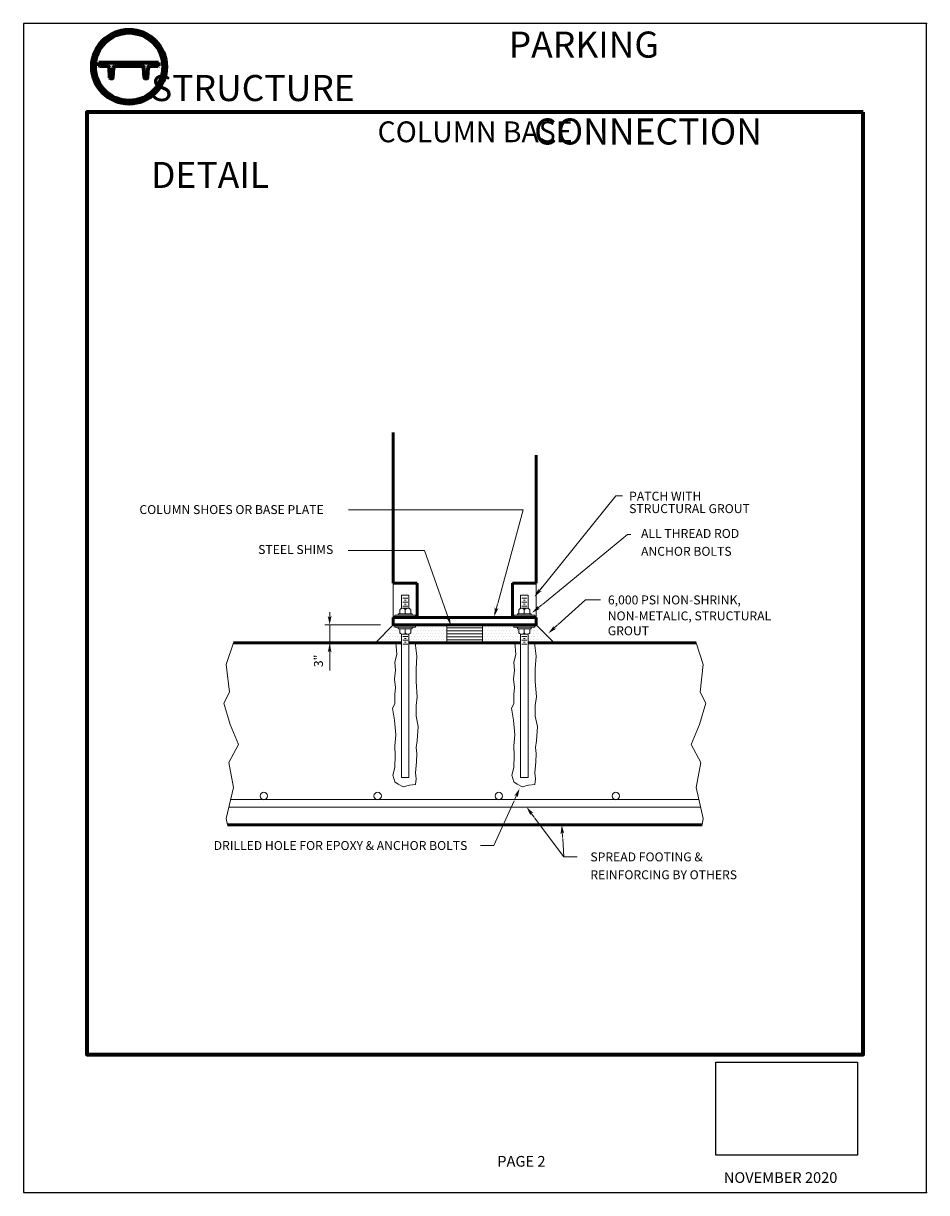
# Model space of a CAD drawing. Units: inches. Extents: x 6 to 158, y 3 to 199.
import ezdxf
from ezdxf.enums import TextEntityAlignment as Align

# ---------------------------------------------------------------- set-up
doc = ezdxf.new("R2010")
doc.units = ezdxf.units.IN
doc.header["$MEASUREMENT"] = 0
doc.header["$XCLIPFRAME"] = 0
for name, color, linetype, lineweight in [('BORDER', 6, 'Continuous', 70), ('DIMENSION', 5, 'Continuous', 15), ('FINISH', 8, 'Continuous', 15), ('GUIDE', 255, 'Continuous', 15), ('OBJECT', 7, 'Continuous', 50)]:
    doc.layers.add(name, color=color, linetype=linetype, lineweight=lineweight)
doc.styles.add('ARIAL', font='arial.ttf', dxfattribs={"height": 7.5})
doc.styles.add('TIMES', font='times.ttf')
picture_1 = doc.add_image_def('image1.tif', size_in_pixel=(3300, 2550))

# ---------------------------------------------------------------- blocks, each defined once
blk = doc.blocks.new('ARROW')
blk.add_line((-0.69, 0), (-1.4, 0))
for points in [[(-1.01, 0.23), (-1, 0.21), (-0.94, 0.2)], [(-1, 0.21), (0, 0), (-0.78, 0)], [(-0.78, 0), (-1, -0.21), (0, 0)], [(-1.01, -0.23), (-1, -0.21), (-0.94, -0.2)]]:
    blk.add_solid(points)

msp = doc.modelspace()

# ---------------------------------------------------------------- hatches: boundary and pattern name
at = {"layer": 'BORDER', "true_color": 0x0c396a}
h = msp.add_hatch(color=156, dxfattribs=at)
h.dxf.hatch_style = 1
h.paths.add_polyline_path([(22.88, 194.95), (20.77, 194.95), (20.77, 188.4), (22.88, 188.4)], flags=0)
h.paths.add_polyline_path([(25.3, 194.95), (23.19, 194.95), (23.19, 188.4), (25.3, 188.4)], flags=0)
h.paths.add_polyline_path([(27.73, 194.95), (25.61, 194.95), (25.61, 188.4), (27.73, 188.4)], flags=0)
h.paths.add_polyline_path([(18.04, 191.67, 1), (30.45, 191.67, 1)])
h.paths.add_polyline_path([(29.96, 191.67, -1), (18.53, 191.67, -1)], flags=16)
h.paths.add_polyline_path([(27.73, 194.95), (27.73, 188.4), (25.61, 188.4), (25.61, 194.95)], flags=0)
h.paths.add_polyline_path([(25.3, 194.95), (25.3, 188.4), (23.19, 188.4), (23.19, 194.95)], flags=0)
h.paths.add_polyline_path([(22.88, 194.95), (22.88, 188.4), (20.77, 188.4), (20.77, 194.95)], flags=0)
h = msp.add_hatch(color=156, dxfattribs=at)
h.dxf.hatch_style = 1
h.paths.add_polyline_path([(29.19, 192.36), (19.19, 192.36), (19.19, 191.8), (19.25, 191.74), (20.69, 191.74, -0.399656), (20.94, 191.5), (21.03, 189.8, 0.399656), (21.09, 189.74), (21.47, 189.74, 0.399656), (21.53, 189.8), (21.62, 191.5, -0.399656), (21.87, 191.74), (26.5, 191.74, -0.399656), (26.75, 191.5), (26.84, 189.8, 0.399656), (26.9, 189.74), (27.28, 189.74, 0.399656), (27.35, 189.8), (27.43, 191.5, -0.399656), (27.68, 191.74), (29.12, 191.74), (29.19, 191.8)])

# ---------------------------------------------------------------- linework, layer by layer
for p in [(158.18, 198.94), (158.18, 198.94), (158.18, 198.94), (158.18, 198.94), (158.18, 198.94), (158.18, 2.65), (158.18, 2.65), (158.18, 2.65), (158.18, 2.65)]:
    msp.add_point(p)
at = {"layer": 'BORDER', "color": 156, "true_color": 0x0c396a}
for p, q in [((19.19, 191.8), (19.19, 192.36)), ((19.19, 192.36), (29.19, 192.36)), ((19.25, 191.74), (19.19, 191.8)), ((20.69, 191.74), (19.25, 191.74)), ((21.03, 189.8), (20.94, 191.5)), ((21.53, 189.8), (21.62, 191.5)), ((26.5, 191.74), (21.87, 191.74)), ((26.84, 189.8), (26.75, 191.5)), ((27.35, 189.8), (27.43, 191.5)), ((29.12, 191.74), (27.68, 191.74)), ((29.12, 191.74), (29.19, 191.8)), ((29.19, 192.36), (29.19, 191.8)), ((21.09, 189.74), (21.47, 189.74)), ((26.9, 189.74), (27.28, 189.74))]:
    msp.add_line(p, q, dxfattribs=at)
msp.add_lwpolyline([(147.54, 184.02), (17.13, 184.02), (17.13, 25.85), (147.54, 25.85)], close=True, dxfattribs=at)
for radius in [6.21, 5.72]:
    msp.add_circle((24.25, 191.67), radius, dxfattribs=at)
for centre, radius, start, end in [((20.69, 191.49), 0.25, 2.8624, 90), ((21.87, 191.49), 0.25, 90, 177.1376), ((26.5, 191.49), 0.25, 2.8624, 90), ((27.68, 191.49), 0.25, 90, 177.1376), ((21.09, 189.8), 0.0625, 182.8624, 270), ((21.47, 189.8), 0.0625, 270, 357.1376), ((26.9, 189.8), 0.0625, 182.8624, 270), ((27.28, 189.8), 0.0625, 270, 357.1376)]:
    msp.add_arc(centre, radius, start, end, dxfattribs=at)
at = {"layer": 'Defpoints'}
msp.add_lwpolyline([(6.49, 2.65), (158.18, 2.65), (158.18, 198.94), (6.49, 198.94)], close=True, dxfattribs=at)
at = {"layer": 'DIMENSION', "linetype": 'Continuous'}
for p, q in [((93.26, 103.84), (105.98, 119.61)), ((105.98, 119.61), (107.09, 119.61)), ((86.16, 101.58), (90.4, 117.29)), ((93.66, 101.41), (107.92, 113.15)), ((107.92, 113.15), (108.49, 113.15)), ((73.83, 110.44), (61.04, 110.44)), ((77.88, 99.05), (73.83, 110.44)), ((96.33, 98.05), (100.88, 102.15)), ((66.44, 97.95), (57.1, 97.95)), ((120.24, 67.37), (41.01, 67.37)), ((119.95, 68.62), (41.3, 68.62)), ((88.9, 68.43), (85.49, 60.92)), ((92.35, 65.57), (97.26, 59.01)), ((85.49, 60.92), (83.24, 60.92)), ((97.06, 62.12), (97.26, 59.01)), ((97.26, 59.01), (99.51, 59.01))]:
    msp.add_line(p, q, dxfattribs=at)
at = {"layer": 'DIMENSION'}
for p, q in [((61.1, 117.29), (90.4, 117.29)), ((70, 100.73), (70, 102.95)), ((71.25, 102.95), (70, 102.95)), ((71.25, 100.73), (71.25, 102.95)), ((90, 100.73), (90, 102.95)), ((90, 102.95), (91.25, 102.95)), ((91.25, 100.73), (91.25, 102.95)), ((100.88, 102.15), (103.42, 102.15)), ((69.71, 100.54), (69.71, 99.84)), ((70.17, 100.75), (71.08, 100.75)), ((70.62, 100.54), (70.62, 99.84)), ((71.54, 100.54), (71.54, 99.84)), ((89.71, 100.54), (89.71, 99.84)), ((91.08, 100.75), (90.17, 100.75)), ((90.62, 100.54), (90.62, 99.84)), ((91.53, 100.54), (91.53, 99.84)), ((68.87, 99.59), (72.37, 99.59)), ((68.87, 99.59), (68.87, 99.2)), ((69.46, 99.84), (71.79, 99.84)), ((69.46, 99.84), (69.46, 99.59)), ((71.79, 99.84), (71.79, 99.59)), ((72.37, 99.59), (72.37, 99.2)), ((88.87, 99.59), (88.87, 99.2)), ((92.37, 99.59), (88.87, 99.59)), ((89.46, 99.84), (89.46, 99.59)), ((91.78, 99.84), (89.46, 99.84)), ((91.78, 99.84), (91.78, 99.59)), ((92.37, 99.59), (92.37, 99.2)), ((57.93, 97.95), (57.93, 90.31)), ((68.87, 97.57), (68.87, 97.95)), ((68.87, 97.57), (72.37, 97.57)), ((68.92, 97), (68.92, 97)), ((69.16, 97.46), (69.16, 97.46)), ((69.16, 96.53), (69.16, 96.53)), ((69.39, 97), (69.39, 97)), ((69.46, 97.32), (69.46, 97.57)), ((69.46, 97.32), (71.79, 97.32)), ((69.63, 96.53), (69.63, 96.53)), ((69.71, 96.62), (69.71, 97.32)), ((70, 72.33), (70, 96.43)), ((70.17, 96.41), (71.08, 96.41)), ((70.62, 96.62), (70.62, 97.32)), ((71.25, 72.33), (71.25, 96.43)), ((71.5, 96.53), (71.5, 96.53)), ((71.54, 96.62), (71.54, 97.32)), ((71.73, 97), (71.73, 97)), ((71.79, 97.32), (71.79, 97.57)), ((71.97, 97.46), (71.97, 97.46)), ((71.97, 96.53), (71.97, 96.53)), ((72.2, 97), (72.2, 97)), ((72.37, 97.57), (72.37, 97.95)), ((72.44, 97.46), (72.44, 97.46)), ((72.44, 96.53), (72.44, 96.53)), ((72.67, 97.93), (72.67, 97.93)), ((72.67, 97), (72.67, 97)), ((77.59, 97.46), (77.59, 97.46)), ((77.59, 96.53), (77.59, 96.53)), ((77.62, 97.95), (77.62, 94.95)), ((77.62, 97.45), (83.62, 97.45)), ((77.62, 96.95), (83.62, 96.95)), ((77.62, 96.45), (83.62, 96.45)), ((83.62, 97.95), (83.62, 94.95)), ((83.69, 97.46), (83.69, 97.46)), ((83.69, 96.53), (83.69, 96.53)), ((88.61, 97.93), (88.61, 97.93)), ((88.61, 97), (88.61, 97)), ((88.84, 97.46), (88.84, 97.46)), ((88.84, 96.53), (88.84, 96.53)), ((88.87, 97.57), (88.87, 97.95)), ((92.37, 97.57), (88.87, 97.57)), ((89.08, 97), (89.08, 97)), ((89.31, 97.46), (89.31, 97.46)), ((89.31, 96.53), (89.31, 96.53)), ((89.46, 97.32), (89.46, 97.57)), ((91.78, 97.32), (89.46, 97.32)), ((89.55, 97), (89.55, 97)), ((89.71, 96.62), (89.71, 97.32)), ((89.78, 96.53), (89.78, 96.53)), ((90, 72.33), (90, 96.43)), ((91.08, 96.41), (90.17, 96.41)), ((90.62, 96.62), (90.62, 97.32)), ((91.25, 72.33), (91.25, 96.43)), ((91.53, 96.62), (91.53, 97.32)), ((91.66, 96.53), (91.66, 96.53)), ((91.78, 97.32), (91.78, 97.57)), ((91.89, 97), (91.89, 97)), ((92.12, 97.46), (92.12, 97.46)), ((92.12, 96.53), (92.12, 96.53)), ((92.36, 97), (92.36, 97)), ((92.37, 97.57), (92.37, 97.95)), ((41.76, 94.95), (40.57, 91.3)), ((69.04, 94.95), (69.21, 93.07)), ((72.37, 94.51), (72.37, 94.95)), ((72.59, 92.73), (72.37, 94.51)), ((77.59, 95.59), (77.59, 95.59)), ((77.62, 95.95), (83.62, 95.95)), ((77.62, 95.45), (83.62, 95.45)), ((83.69, 95.59), (83.69, 95.59)), ((89.04, 94.95), (89.21, 93.07)), ((92.37, 94.51), (92.37, 94.95)), ((92.59, 92.73), (92.37, 94.51)), ((119.49, 94.95), (120.68, 91.3)), ((69.21, 93.07), (68.88, 91.63)), ((72.43, 90.57), (72.59, 92.73)), ((89.21, 93.07), (88.88, 91.63)), ((92.43, 90.57), (92.59, 92.73)), ((40.57, 91.3), (41.11, 86.65)), ((68.99, 90.35), (68.82, 88.85)), ((68.88, 91.63), (68.99, 90.35)), ((72.43, 88.47), (72.43, 90.57)), ((88.99, 90.35), (88.82, 88.85)), ((88.88, 91.63), (88.99, 90.35)), ((92.43, 88.47), (92.43, 90.57)), ((120.68, 91.3), (120.13, 86.65)), ((68.82, 88.85), (68.99, 87.47)), ((72.65, 85.86), (72.43, 88.47)), ((88.82, 88.85), (88.99, 87.47)), ((92.65, 85.86), (92.43, 88.47)), ((41.11, 86.65), (40.14, 84.81)), ((68.99, 87.47), (68.88, 86.25)), ((88.99, 87.47), (88.88, 86.25)), ((120.13, 86.65), (121.11, 84.81)), ((40.14, 84.81), (41.22, 81.24)), ((68.88, 84.7), (68.49, 83.97)), ((68.88, 86.25), (68.88, 84.7)), ((72.43, 84.42), (72.65, 85.86)), ((72.43, 82.64), (72.43, 84.42)), ((88.88, 84.7), (88.49, 83.97)), ((88.88, 86.25), (88.88, 84.7)), ((92.43, 84.42), (92.65, 85.86)), ((92.43, 82.64), (92.43, 84.42)), ((121.11, 84.81), (120.03, 81.24)), ((68.49, 83.97), (68.82, 81.98)), ((72.81, 80.93), (72.43, 82.64)), ((88.49, 83.97), (88.82, 81.98)), ((92.81, 80.93), (92.43, 82.64)), ((41.22, 81.24), (42.63, 77.89)), ((68.82, 81.98), (69.04, 79.48)), ((72.65, 78.49), (72.81, 80.93)), ((88.82, 81.98), (89.04, 79.48)), ((92.65, 78.49), (92.81, 80.93)), ((120.03, 81.24), (118.62, 77.89)), ((69.04, 79.48), (68.88, 77.65)), ((89.04, 79.48), (88.88, 77.65)), ((42.63, 77.89), (41, 74.86)), ((68.88, 77.65), (68.93, 76.05)), ((72.48, 77.38), (72.65, 78.49)), ((72.59, 76.38), (72.48, 77.38)), ((88.88, 77.65), (88.93, 76.05)), ((92.48, 77.38), (92.65, 78.49)), ((92.59, 76.38), (92.48, 77.38)), ((118.62, 77.89), (120.24, 74.86)), ((41, 74.86), (41.76, 70.64)), ((68.93, 76.05), (68.88, 74)), ((72.37, 73.11), (72.54, 74.99)), ((72.54, 74.99), (72.59, 76.38)), ((88.93, 76.05), (88.88, 74)), ((92.37, 73.11), (92.54, 74.99)), ((92.54, 74.99), (92.59, 76.38)), ((120.24, 74.86), (119.49, 70.64)), ((68.88, 74), (68.54, 72.72)), ((68.54, 72.72), (68.88, 71.61)), ((72.48, 72.11), (72.37, 73.11)), ((88.88, 74), (88.54, 72.72)), ((88.54, 72.72), (88.88, 71.61)), ((92.48, 72.11), (92.37, 73.11)), ((68.88, 71.61), (69.43, 71.22)), ((69.43, 71.22), (70.26, 70.78)), ((70, 72.33), (71.25, 72.33)), ((70.26, 70.78), (71.32, 71.06)), ((71.32, 71.06), (72.37, 71.17)), ((72.37, 71.17), (72.48, 72.11)), ((88.88, 71.61), (89.43, 71.22)), ((89.43, 71.22), (90.26, 70.78)), ((91.25, 72.33), (90, 72.33)), ((90.26, 70.78), (91.32, 71.06)), ((91.32, 71.06), (92.37, 71.17)), ((92.37, 71.17), (92.48, 72.11)), ((41.76, 70.64), (40.57, 65.45)), ((119.49, 70.64), (120.68, 65.45)), ((40.57, 65.45), (40.79, 64.37)), ((120.68, 65.45), (120.46, 64.37))]:
    msp.add_line(p, q, dxfattribs=at)
for centre in [(46.87, 69.24), (65.99, 69.24), (86.33, 69.24), (105.98, 69.24)]:
    msp.add_circle(centre, 0.625, dxfattribs=at)
for centre, start, end in [((70.17, 100.18), 37.2575, 142.7425), ((71.08, 100.18), 37.2575, 142.7425), ((90.17, 100.18), 37.2575, 142.7425), ((91.08, 100.18), 37.2575, 142.7425), ((70.17, 96.98), 217.2575, 322.7425), ((71.08, 96.98), 217.2575, 322.7425), ((90.17, 96.98), 217.2575, 322.7425), ((91.08, 96.98), 217.2575, 322.7425)]:
    msp.add_arc(centre, 0.573, start, end, dxfattribs=at)
at = {"layer": 'FINISH'}
for p, q in [((68.62, 104.95), (68.62, 99.2)), ((92.62, 104.95), (92.62, 99.2)), ((92.62, 104.95), (92.62, 99.2)), ((65.62, 94.95), (68.62, 97.95)), ((67.28, 96.53), (67.28, 96.53)), ((67.75, 96.53), (67.75, 96.53)), ((67.98, 97), (67.98, 97)), ((68.22, 97.46), (68.22, 97.46)), ((68.22, 96.53), (68.22, 96.53)), ((68.45, 97), (68.45, 97)), ((68.69, 97.46), (68.69, 97.46)), ((68.69, 96.53), (68.69, 96.53)), ((72.91, 97.46), (72.91, 97.46)), ((72.91, 96.53), (72.91, 96.53)), ((73.14, 97.93), (73.14, 97.93)), ((73.14, 97), (73.14, 97)), ((73.38, 97.46), (73.38, 97.46)), ((73.38, 96.53), (73.38, 96.53)), ((73.61, 97.93), (73.61, 97.93)), ((73.61, 97), (73.61, 97)), ((73.84, 97.46), (73.84, 97.46)), ((73.84, 96.53), (73.84, 96.53)), ((74.08, 97.93), (74.08, 97.93)), ((74.08, 97), (74.08, 97)), ((74.31, 97.46), (74.31, 97.46)), ((74.31, 96.53), (74.31, 96.53)), ((74.55, 97.93), (74.55, 97.93)), ((74.55, 97), (74.55, 97)), ((74.78, 97.46), (74.78, 97.46)), ((74.78, 96.53), (74.78, 96.53)), ((75.02, 97.93), (75.02, 97.93)), ((75.02, 97), (75.02, 97)), ((75.25, 97.46), (75.25, 97.46)), ((75.25, 96.53), (75.25, 96.53)), ((75.48, 97.93), (75.48, 97.93)), ((75.48, 97), (75.48, 97)), ((75.72, 97.46), (75.72, 97.46)), ((75.72, 96.53), (75.72, 96.53)), ((75.95, 97.93), (75.95, 97.93)), ((75.95, 97), (75.95, 97)), ((76.19, 97.46), (76.19, 97.46)), ((76.19, 96.53), (76.19, 96.53)), ((76.42, 97.93), (76.42, 97.93)), ((76.42, 97), (76.42, 97)), ((76.66, 97.46), (76.66, 97.46)), ((76.66, 96.53), (76.66, 96.53)), ((76.89, 97.93), (76.89, 97.93)), ((76.89, 97), (76.89, 97)), ((77.12, 97.46), (77.12, 97.46)), ((77.12, 96.53), (77.12, 96.53)), ((77.36, 97.93), (77.36, 97.93)), ((77.36, 97), (77.36, 97)), ((83.92, 97.93), (83.92, 97.93)), ((83.92, 97), (83.92, 97)), ((84.16, 97.46), (84.16, 97.46)), ((84.16, 96.53), (84.16, 96.53)), ((84.39, 97.93), (84.39, 97.93)), ((84.39, 97), (84.39, 97)), ((84.62, 97.46), (84.62, 97.46)), ((84.62, 96.53), (84.62, 96.53)), ((84.86, 97.93), (84.86, 97.93)), ((84.86, 97), (84.86, 97)), ((85.09, 97.46), (85.09, 97.46)), ((85.09, 96.53), (85.09, 96.53)), ((85.33, 97.93), (85.33, 97.93)), ((85.33, 97), (85.33, 97)), ((85.56, 97.46), (85.56, 97.46)), ((85.56, 96.53), (85.56, 96.53)), ((85.8, 97.93), (85.8, 97.93)), ((85.8, 97), (85.8, 97)), ((86.03, 97.46), (86.03, 97.46)), ((86.03, 96.53), (86.03, 96.53)), ((86.27, 97.93), (86.27, 97.93)), ((86.27, 97), (86.27, 97)), ((86.5, 97.46), (86.5, 97.46)), ((86.5, 96.53), (86.5, 96.53)), ((86.73, 97.93), (86.73, 97.93)), ((86.73, 97), (86.73, 97)), ((86.97, 97.46), (86.97, 97.46)), ((86.97, 96.53), (86.97, 96.53)), ((87.2, 97.93), (87.2, 97.93)), ((87.2, 97), (87.2, 97)), ((87.44, 97.46), (87.44, 97.46)), ((87.44, 96.53), (87.44, 96.53)), ((87.67, 97.93), (87.67, 97.93)), ((87.67, 97), (87.67, 97)), ((87.91, 97.46), (87.91, 97.46)), ((87.91, 96.53), (87.91, 96.53)), ((88.14, 97.93), (88.14, 97.93)), ((88.14, 97), (88.14, 97)), ((88.37, 97.46), (88.37, 97.46)), ((88.37, 96.53), (88.37, 96.53)), ((92.59, 97.46), (92.59, 97.46)), ((92.59, 96.53), (92.59, 96.53)), ((95.62, 94.95), (92.62, 97.95)), ((92.83, 97), (92.83, 97)), ((93.06, 97.46), (93.06, 97.46)), ((93.06, 96.53), (93.06, 96.53)), ((93.3, 97), (93.3, 97)), ((93.53, 96.53), (93.53, 96.53)), ((94, 96.53), (94, 96.53)), ((66.11, 95.12), (66.11, 95.12)), ((66.34, 95.59), (66.34, 95.59)), ((66.58, 95.12), (66.58, 95.12)), ((66.81, 95.59), (66.81, 95.59)), ((67.05, 96.06), (67.05, 96.06)), ((67.05, 95.12), (67.05, 95.12)), ((67.28, 95.59), (67.28, 95.59)), ((67.52, 96.06), (67.52, 96.06)), ((67.52, 95.12), (67.52, 95.12)), ((67.75, 95.59), (67.75, 95.59)), ((67.98, 96.06), (67.98, 96.06)), ((67.98, 95.12), (67.98, 95.12)), ((68.22, 95.59), (68.22, 95.59)), ((68.45, 96.06), (68.45, 96.06)), ((68.45, 95.12), (68.45, 95.12)), ((68.69, 95.59), (68.69, 95.59)), ((68.92, 96.06), (68.92, 96.06)), ((68.92, 95.12), (68.92, 95.12)), ((69.16, 95.59), (69.16, 95.59)), ((69.39, 96.06), (69.39, 96.06)), ((69.39, 95.12), (69.39, 95.12)), ((69.63, 95.59), (69.63, 95.59)), ((69.86, 96.06), (69.86, 96.06)), ((69.86, 95.12), (69.86, 95.12)), ((71.27, 96.06), (71.27, 96.06)), ((71.27, 95.12), (71.27, 95.12)), ((71.5, 95.59), (71.5, 95.59)), ((71.73, 96.06), (71.73, 96.06)), ((71.73, 95.12), (71.73, 95.12)), ((71.97, 95.59), (71.97, 95.59)), ((72.2, 96.06), (72.2, 96.06)), ((72.2, 95.12), (72.2, 95.12)), ((72.44, 95.59), (72.44, 95.59)), ((72.67, 96.06), (72.67, 96.06)), ((72.67, 95.12), (72.67, 95.12)), ((72.91, 95.59), (72.91, 95.59)), ((73.14, 96.06), (73.14, 96.06)), ((73.14, 95.12), (73.14, 95.12)), ((73.38, 95.59), (73.38, 95.59)), ((73.61, 96.06), (73.61, 96.06)), ((73.61, 95.12), (73.61, 95.12)), ((73.84, 95.59), (73.84, 95.59)), ((74.08, 96.06), (74.08, 96.06)), ((74.08, 95.12), (74.08, 95.12)), ((74.31, 95.59), (74.31, 95.59)), ((74.55, 96.06), (74.55, 96.06)), ((74.55, 95.12), (74.55, 95.12)), ((74.78, 95.59), (74.78, 95.59)), ((75.02, 96.06), (75.02, 96.06)), ((75.02, 95.12), (75.02, 95.12)), ((75.25, 95.59), (75.25, 95.59)), ((75.48, 96.06), (75.48, 96.06)), ((75.48, 95.12), (75.48, 95.12)), ((75.72, 95.59), (75.72, 95.59)), ((75.95, 96.06), (75.95, 96.06)), ((75.95, 95.12), (75.95, 95.12)), ((76.19, 95.59), (76.19, 95.59)), ((76.42, 96.06), (76.42, 96.06)), ((76.42, 95.12), (76.42, 95.12)), ((76.66, 95.59), (76.66, 95.59)), ((76.89, 96.06), (76.89, 96.06)), ((76.89, 95.12), (76.89, 95.12)), ((77.12, 95.59), (77.12, 95.59)), ((77.36, 96.06), (77.36, 96.06)), ((77.36, 95.12), (77.36, 95.12)), ((83.92, 96.06), (83.92, 96.06)), ((83.92, 95.12), (83.92, 95.12)), ((84.16, 95.59), (84.16, 95.59)), ((84.39, 96.06), (84.39, 96.06)), ((84.39, 95.12), (84.39, 95.12)), ((84.62, 95.59), (84.62, 95.59)), ((84.86, 96.06), (84.86, 96.06)), ((84.86, 95.12), (84.86, 95.12)), ((85.09, 95.59), (85.09, 95.59)), ((85.33, 96.06), (85.33, 96.06)), ((85.33, 95.12), (85.33, 95.12)), ((85.56, 95.59), (85.56, 95.59)), ((85.8, 96.06), (85.8, 96.06)), ((85.8, 95.12), (85.8, 95.12)), ((86.03, 95.59), (86.03, 95.59)), ((86.27, 96.06), (86.27, 96.06)), ((86.27, 95.12), (86.27, 95.12)), ((86.5, 95.59), (86.5, 95.59)), ((86.73, 96.06), (86.73, 96.06)), ((86.73, 95.12), (86.73, 95.12)), ((86.97, 95.59), (86.97, 95.59)), ((87.2, 96.06), (87.2, 96.06)), ((87.2, 95.12), (87.2, 95.12)), ((87.44, 95.59), (87.44, 95.59)), ((87.67, 96.06), (87.67, 96.06)), ((87.67, 95.12), (87.67, 95.12)), ((87.91, 95.59), (87.91, 95.59)), ((88.14, 96.06), (88.14, 96.06)), ((88.14, 95.12), (88.14, 95.12)), ((88.37, 95.59), (88.37, 95.59)), ((88.61, 96.06), (88.61, 96.06)), ((88.61, 95.12), (88.61, 95.12)), ((88.84, 95.59), (88.84, 95.59)), ((89.08, 96.06), (89.08, 96.06)), ((89.08, 95.12), (89.08, 95.12)), ((89.31, 95.59), (89.31, 95.59)), ((89.55, 96.06), (89.55, 96.06)), ((89.55, 95.12), (89.55, 95.12)), ((89.78, 95.59), (89.78, 95.59)), ((91.42, 96.06), (91.42, 96.06)), ((91.42, 95.12), (91.42, 95.12)), ((91.66, 95.59), (91.66, 95.59)), ((91.89, 96.06), (91.89, 96.06)), ((91.89, 95.12), (91.89, 95.12)), ((92.12, 95.59), (92.12, 95.59)), ((92.36, 96.06), (92.36, 96.06)), ((92.36, 95.12), (92.36, 95.12)), ((92.59, 95.59), (92.59, 95.59)), ((92.83, 96.06), (92.83, 96.06)), ((92.83, 95.12), (92.83, 95.12)), ((93.06, 95.59), (93.06, 95.59)), ((93.3, 96.06), (93.3, 96.06)), ((93.3, 95.12), (93.3, 95.12)), ((93.53, 95.59), (93.53, 95.59)), ((93.77, 96.06), (93.77, 96.06)), ((93.77, 95.12), (93.77, 95.12)), ((94, 95.59), (94, 95.59)), ((94.23, 96.06), (94.23, 96.06)), ((94.23, 95.12), (94.23, 95.12)), ((94.47, 95.59), (94.47, 95.59)), ((94.7, 95.12), (94.7, 95.12)), ((94.94, 95.59), (94.94, 95.59)), ((95.17, 95.12), (95.17, 95.12))]:
    msp.add_line(p, q, dxfattribs=at)
at = {"layer": 'GUIDE'}
for p, q in [((70.2, 102.45), (71.03, 102.45)), ((70.48, 102.12), (70.77, 102.12)), ((91.04, 102.45), (90.22, 102.45)), ((90.77, 102.12), (90.47, 102.12)), ((70.2, 101.79), (71.03, 101.79)), ((70.2, 101.13), (71.03, 101.13)), ((70.48, 101.46), (70.77, 101.46)), ((91.04, 101.79), (90.22, 101.79)), ((91.04, 101.13), (90.22, 101.13)), ((90.77, 101.46), (90.47, 101.46)), ((70.2, 96.03), (71.03, 96.03)), ((70.2, 95.37), (71.03, 95.37)), ((70.2, 94.71), (71.03, 94.71)), ((70.48, 95.7), (70.77, 95.7)), ((70.48, 95.04), (70.77, 95.04)), ((91.04, 96.03), (90.22, 96.03)), ((91.04, 95.37), (90.22, 95.37)), ((91.04, 94.71), (90.22, 94.71)), ((90.77, 95.7), (90.47, 95.7)), ((90.77, 95.04), (90.47, 95.04))]:
    msp.add_line(p, q, dxfattribs=at)
at = {"layer": 'OBJECT'}
for p, q in [((68.62, 104.95), (68.62, 130.24)), ((92.62, 104.95), (92.62, 126.48)), ((72.62, 104.95), (68.62, 104.95)), ((72.62, 99.2), (72.62, 104.95)), ((88.62, 99.2), (88.62, 104.95)), ((92.62, 104.95), (88.62, 104.95)), ((92.62, 99.2), (68.62, 99.2)), ((68.62, 97.95), (68.62, 99.2)), ((92.62, 97.95), (92.62, 99.2)), ((92.62, 97.95), (68.62, 97.95)), ((41.76, 94.95), (70, 94.95)), ((71.25, 94.95), (90, 94.95)), ((91.25, 94.95), (119.49, 94.95)), ((120.46, 64.37), (40.79, 64.37))]:
    msp.add_line(p, q, dxfattribs=at)

# ---------------------------------------------------------------- block references
at = {"layer": 'DIMENSION', "linetype": 'Continuous'}
for p, xscale, yscale, zscale, rotation in [((92.31, 102.67), 1.499999999999988, 1.499999999999988, 1.499999999999988, 231.1127109018926), ((85.57, 99.4), 1.499999999999994, 1.499999999999994, 2.249950199994375, 254.9045835812656), ((91.92, 99.98), 1.499999999999979, 1.499999999999979, 2.249950199994375, 219.4644466456692), ((57.93, 97.97), 1.5, 1.5, 2.249950199994375, 270), ((78.27, 97.95), -1.499999999999991, 1.5, 2.249950199994375, 109.4481089961877), ((94.65, 96.55), 1.500000000000012, 1.500000000000012, 2.249950199994375, 221.9447088637791), ((57.93, 94.86), 1.5, 1.5, 2.249950199994375, 90), ((89.83, 70.48), 1.499999999999997, 1.499999999999997, 2.249950199994375, 65.54585838887361), ((91, 67.37), 1.499999999999995, 1.499999999999995, 2.249950199994375, 126.8343994453553), ((96.91, 64.37), 1.500000000000027, 1.500000000000027, 2.249950199994375, 93.71520720506017)]:
    msp.add_blockref('ARROW', p, dxfattribs=dict(at, xscale=xscale, yscale=yscale, zscale=zscale, rotation=rotation))

# ---------------------------------------------------------------- texts
at = {"color": 7, "style": 'TIMES'}
msp.add_text('NOVEMBER 2020', height=1.8, dxfattribs=at).set_placement((124.12, 4.27))
at = {"layer": 'BORDER', "color": 156, "true_color": 0x0c396a, "insert": (27.93, 197.57), "char_height": 3.5, "attachment_point": 1, "style": 'ARIAL'}
msp.add_mtext_dynamic_manual_height_columns('\\pi17.15929;{\\fArial Greek|b1|i0|c0|p34;\\H1.25x;\\T1.16;PARKING STRUCTURE \\P\\pi18.38137;CONNECTION DETAIL}', width=109.0547, gutter_width=1, heights=[0], dxfattribs=at)
at = {"layer": 'Defpoints', "style": 'TIMES'}
msp.add_text('PAGE 2', height=1.8, dxfattribs=at).set_placement((86.08, 7))
at = {"layer": 'DIMENSION', "style": 'ARIAL'}
for s, p in [('PATCH WITH', (108.22, 119.57)), ('STRUCTURAL GROUT', (108.22, 117.48)), ('ALL THREAD ROD', (110.22, 113.31)), ('ANCHOR BOLTS', (110.22, 110.31)), ('6,000 PSI NON-SHRINK,', (104.66, 102.15)), ('NON-METALIC, STRUCTURAL', (104.63, 99.47)), ('GROUT', (104.63, 96.97)), ('SPREAD FOOTING &', (101.71, 59.01)), ('REINFORCING BY OTHERS', (101.71, 56.01))]:
    msp.add_text(s, height=1.5, dxfattribs=at).set_placement(p, align=Align.MIDDLE_LEFT)
for s, p in [('COLUMN SHOES OR BASE PLATE', (25.98, 116.57)), ('STEEL SHIMS', (45.92, 109.86))]:
    msp.add_text(s, height=1.5, dxfattribs=at).set_placement(p)
msp.add_text('DRILLED HOLE FOR EPOXY & ANCHOR BOLTS', height=1.5, dxfattribs=at).set_placement((81.05, 60.92), align=Align.MIDDLE_RIGHT)
at = {"layer": 'DIMENSION', "insert": (82.34, 182.49), "char_height": 3.5, "width": 102.1689, "attachment_point": 2, "style": 'ARIAL'}
msp.add_mtext('{\\fArial|b1|i0|c0|p34;COLUMN BASE}', dxfattribs=at)
at = {"layer": 'DIMENSION', "insert": (56.24, 91.92), "char_height": 1.5, "attachment_point": 5, "rotation": 90, "style": 'ARIAL'}
msp.add_mtext('3"', dxfattribs=at)

# ---------------------------------------------------------------- referenced raster images: frames only (the image files are external)
image = msp.add_image(picture_1, insert=(121.69, 7.68), size_in_units=(25.68, 19.84))
image.set_boundary_path([(139.7, 378.7), (3194, 2385.2)])

doc.saveas('drawing.dxf')
